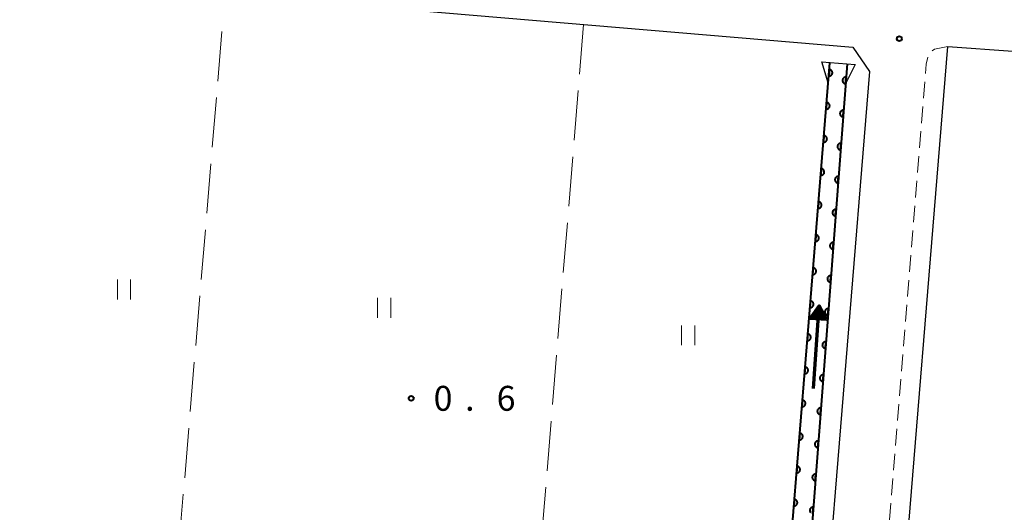
# Model space of a CAD drawing. Units: metres. Extents: x -72000 to -69999, y 37499 to 39000.
# Drawn here: x -71441 to -71292, y 38003 to 38077 of the extents above; entities that cross this region are included whole.
import ezdxf

# ---------------------------------------------------------------- set-up
doc = ezdxf.new("R2010")
doc.units = ezdxf.units.M
for name, color, linetype, lineweight in [('210100_道路縁(街区線)', 7, 'Continuous', 30), ('221300_歩道', 7, 'Continuous', 30), ('421900_坑口', 7, 'Continuous', 30), ('524100_流水方向', 7, 'Continuous', 70), ('611100_コンクリート被覆(直落)', 7, 'Continuous', 30), ('630200_耕地界', 7, 'Continuous', 30), ('631100_田', 7, 'Continuous', 13), ('731200_図化機測定による標高点', 7, 'Continuous', 40)]:
    doc.layers.add(name, color=color, linetype=linetype, lineweight=lineweight)
doc.styles.add('Style-WORKING', font='txt')

msp = doc.modelspace()

# ---------------------------------------------------------------- linework, layer by layer
at = {"layer": '210100_道路縁(街区線)', "linetype": 'Continuous', "lineweight": 30, "flags": 128}
for points in [[(-71452.8, 37991.12), (-71455.55, 37993.15), (-71448.26, 38083.22), (-71447.12, 38084.32), (-71315.32, 38073.12)], [(-71315.32, 38073.12), (-71312.81, 38069.48), (-71319.95, 37982.06), (-71322.45, 37980.68)], [(-71005.49, 38048.83), (-71005.69, 38045.81), (-71013.29, 37955.41), (-71013.5, 37954.58), (-71015.77, 37954.39), (-71308.65, 37979.07), (-71300.97, 38073.25)], [(-71300.97, 38073.25), (-71261.81, 38070.42), (-71005.49, 38048.83)]]:
    msp.add_lwpolyline(points, dxfattribs=at)
at = {"layer": '221300_歩道', "linetype": 'Continuous', "lineweight": 13}
for p, q in [((-71304.443, 38067.937), (-71304.645, 38065.446)), ((-71304.746, 38064.2), (-71304.949, 38061.708)), ((-71305.05, 38060.462), (-71305.252, 38057.97)), ((-71305.353, 38056.724), (-71305.556, 38054.233)), ((-71305.657, 38052.987), (-71305.859, 38050.495)), ((-71305.96, 38049.249), (-71306.163, 38046.757)), ((-71306.264, 38045.511), (-71306.466, 38043.019)), ((-71306.567, 38041.774), (-71306.769, 38039.282)), ((-71306.871, 38038.036), (-71307.073, 38035.544)), ((-71307.174, 38034.298), (-71307.376, 38031.806)), ((-71307.478, 38030.56), (-71307.68, 38028.069)), ((-71307.781, 38026.823), (-71307.983, 38024.331)), ((-71308.084, 38023.085), (-71308.287, 38020.593)), ((-71308.388, 38019.347), (-71308.59, 38016.856)), ((-71308.691, 38015.61), (-71308.894, 38013.118)), ((-71308.995, 38011.872), (-71309.197, 38009.38)), ((-71309.298, 38008.134), (-71309.501, 38005.642)), ((-71309.602, 38004.397), (-71309.804, 38001.905))]:
    msp.add_line(p, q, dxfattribs=at)
at = {"layer": '221300_歩道', "linetype": 'Continuous', "lineweight": 13, "flags": 128}
for points in [[(-71300.97, 38073.25), (-71303, 38072.82), (-71303.36, 38072.594)], [(-71304.022, 38071.659), (-71304.23, 38070.56), (-71304.342, 38069.183)]]:
    msp.add_lwpolyline(points, dxfattribs=at)
at = {"layer": '421900_坑口', "linetype": 'Continuous', "lineweight": 30, "flags": 128}
msp.add_lwpolyline([(-71319.01, 38067.75), (-71319.99, 38070.95), (-71314.98, 38070.51), (-71316.41, 38067.61)], dxfattribs=at)
at = {"layer": '524100_流水方向', "linetype": 'Continuous', "lineweight": 70}
msp.add_line((-71321.263, 38021.703), (-71320.375, 38034.171), dxfattribs=at)
at = {"layer": '524100_流水方向', "linetype": 'Continuous', "lineweight": 70, "flags": 128}
for points in [[(-71319.27, 38032.088), (-71321.764, 38032.266), (-71320.375, 38034.171), (-71319.27, 38032.088)], [(-71319.443, 38032.201), (-71321.578, 38032.353), (-71320.388, 38033.983), (-71319.443, 38032.201)], [(-71319.617, 38032.313), (-71321.39, 38032.439), (-71320.402, 38033.795), (-71319.617, 38032.313)], [(-71319.788, 38032.426), (-71321.203, 38032.527), (-71320.415, 38033.608), (-71319.788, 38032.426)], [(-71319.962, 38032.538), (-71321.015, 38032.613), (-71320.428, 38033.418), (-71319.962, 38032.538)], [(-71320.134, 38032.65), (-71320.828, 38032.701), (-71320.442, 38033.231), (-71320.134, 38032.65)], [(-71320.308, 38032.763), (-71320.641, 38032.787), (-71320.455, 38033.043), (-71320.308, 38032.763)]]:
    msp.add_lwpolyline(points, dxfattribs=at)
at = {"layer": '611100_コンクリート被覆(直落)', "linetype": 'Continuous', "lineweight": 40}
for p, q in [((-71325.99, 37982.07), (-71318.77, 38070.76)), ((-71316.18, 38070.62), (-71322.95, 37981.75))]:
    msp.add_line(p, q, dxfattribs=at)
at = {"layer": '611100_コンクリート被覆(直落)', "linetype": 'Continuous', "lineweight": 40, "flags": 128}
for points in [[(-71318.85, 38069.78), (-71318.931, 38068.783), (-71318.887, 38068.782), (-71318.844, 38068.784), (-71318.801, 38068.79), (-71318.758, 38068.799), (-71318.717, 38068.813), (-71318.676, 38068.83), (-71318.638, 38068.85), (-71318.601, 38068.874), (-71318.566, 38068.9), (-71318.535, 38068.93), (-71318.505, 38068.962), (-71318.479, 38068.997), (-71318.456, 38069.034), (-71318.436, 38069.073), (-71318.419, 38069.114), (-71318.407, 38069.155), (-71318.398, 38069.197), (-71318.392, 38069.241), (-71318.39, 38069.285), (-71318.393, 38069.328), (-71318.398, 38069.371), (-71318.408, 38069.414), (-71318.422, 38069.455), (-71318.439, 38069.496), (-71318.458, 38069.534), (-71318.483, 38069.57), (-71318.509, 38069.606), (-71318.539, 38069.637), (-71318.571, 38069.667), (-71318.606, 38069.693), (-71318.643, 38069.716), (-71318.682, 38069.736), (-71318.723, 38069.752), (-71318.764, 38069.765), (-71318.806, 38069.774)], [(-71316.408, 38067.629), (-71316.332, 38068.626), (-71316.376, 38068.627), (-71316.419, 38068.624), (-71316.462, 38068.619), (-71316.505, 38068.609), (-71316.546, 38068.595), (-71316.586, 38068.578), (-71316.625, 38068.558), (-71316.661, 38068.533), (-71316.696, 38068.507), (-71316.727, 38068.476), (-71316.757, 38068.445), (-71316.783, 38068.409), (-71316.806, 38068.372), (-71316.826, 38068.333), (-71316.842, 38068.293), (-71316.854, 38068.251), (-71316.863, 38068.209), (-71316.868, 38068.165), (-71316.87, 38068.121), (-71316.867, 38068.078), (-71316.861, 38068.035), (-71316.852, 38067.992), (-71316.838, 38067.951), (-71316.821, 38067.911), (-71316.801, 38067.872), (-71316.776, 38067.836), (-71316.75, 38067.801), (-71316.719, 38067.77), (-71316.687, 38067.74), (-71316.652, 38067.714), (-71316.615, 38067.692), (-71316.576, 38067.672), (-71316.535, 38067.655), (-71316.494, 38067.643), (-71316.452, 38067.634)], [(-71319.255, 38064.796), (-71319.337, 38063.8), (-71319.293, 38063.798), (-71319.249, 38063.801), (-71319.207, 38063.806), (-71319.164, 38063.816), (-71319.123, 38063.829), (-71319.082, 38063.846), (-71319.043, 38063.866), (-71319.007, 38063.89), (-71318.972, 38063.916), (-71318.94, 38063.947), (-71318.911, 38063.979), (-71318.885, 38064.014), (-71318.862, 38064.051), (-71318.841, 38064.089), (-71318.825, 38064.13), (-71318.813, 38064.171), (-71318.803, 38064.214), (-71318.798, 38064.257), (-71318.796, 38064.301), (-71318.799, 38064.345), (-71318.804, 38064.387), (-71318.814, 38064.43), (-71318.827, 38064.472), (-71318.844, 38064.512), (-71318.864, 38064.551), (-71318.888, 38064.587), (-71318.914, 38064.622), (-71318.945, 38064.654), (-71318.977, 38064.683), (-71319.012, 38064.709), (-71319.049, 38064.732), (-71319.087, 38064.753), (-71319.128, 38064.769), (-71319.169, 38064.781), (-71319.212, 38064.791)], [(-71316.788, 38062.643), (-71316.712, 38063.64), (-71316.756, 38063.642), (-71316.799, 38063.639), (-71316.842, 38063.633), (-71316.884, 38063.623), (-71316.926, 38063.609), (-71316.966, 38063.592), (-71317.005, 38063.572), (-71317.041, 38063.548), (-71317.076, 38063.522), (-71317.107, 38063.491), (-71317.137, 38063.459), (-71317.162, 38063.424), (-71317.185, 38063.386), (-71317.205, 38063.348), (-71317.221, 38063.307), (-71317.234, 38063.266), (-71317.243, 38063.223), (-71317.248, 38063.18), (-71317.25, 38063.136), (-71317.247, 38063.092), (-71317.241, 38063.05), (-71317.231, 38063.007), (-71317.217, 38062.966), (-71317.2, 38062.925), (-71317.18, 38062.887), (-71317.156, 38062.851), (-71317.13, 38062.816), (-71317.099, 38062.784), (-71317.067, 38062.755), (-71317.032, 38062.729), (-71316.994, 38062.706), (-71316.956, 38062.686), (-71316.915, 38062.67), (-71316.874, 38062.658), (-71316.831, 38062.648)], [(-71319.661, 38059.813), (-71319.742, 38058.816), (-71319.698, 38058.815), (-71319.655, 38058.817), (-71319.612, 38058.823), (-71319.569, 38058.832), (-71319.528, 38058.846), (-71319.488, 38058.863), (-71319.449, 38058.883), (-71319.413, 38058.907), (-71319.378, 38058.933), (-71319.346, 38058.963), (-71319.316, 38058.995), (-71319.29, 38059.03), (-71319.267, 38059.067), (-71319.247, 38059.106), (-71319.231, 38059.147), (-71319.218, 38059.188), (-71319.209, 38059.23), (-71319.203, 38059.274), (-71319.202, 38059.318), (-71319.204, 38059.361), (-71319.21, 38059.404), (-71319.219, 38059.447), (-71319.233, 38059.488), (-71319.25, 38059.529), (-71319.27, 38059.567), (-71319.294, 38059.603), (-71319.32, 38059.639), (-71319.351, 38059.67), (-71319.382, 38059.7), (-71319.417, 38059.726), (-71319.455, 38059.749), (-71319.493, 38059.769), (-71319.534, 38059.785), (-71319.575, 38059.798), (-71319.617, 38059.807)], [(-71317.167, 38057.658), (-71317.092, 38058.655), (-71317.136, 38058.656), (-71317.179, 38058.653), (-71317.221, 38058.648), (-71317.264, 38058.638), (-71317.305, 38058.624), (-71317.346, 38058.607), (-71317.385, 38058.587), (-71317.42, 38058.562), (-71317.456, 38058.536), (-71317.487, 38058.505), (-71317.516, 38058.473), (-71317.542, 38058.438), (-71317.565, 38058.401), (-71317.585, 38058.362), (-71317.601, 38058.321), (-71317.613, 38058.28), (-71317.623, 38058.238), (-71317.628, 38058.194), (-71317.629, 38058.15), (-71317.627, 38058.107), (-71317.621, 38058.064), (-71317.611, 38058.021), (-71317.597, 38057.98), (-71317.58, 38057.94), (-71317.56, 38057.901), (-71317.536, 38057.865), (-71317.509, 38057.83), (-71317.479, 38057.799), (-71317.447, 38057.769), (-71317.412, 38057.743), (-71317.374, 38057.72), (-71317.336, 38057.7), (-71317.295, 38057.684), (-71317.254, 38057.672), (-71317.211, 38057.663)], [(-71320.067, 38054.829), (-71320.148, 38053.833), (-71320.104, 38053.831), (-71320.061, 38053.834), (-71320.018, 38053.839), (-71319.975, 38053.849), (-71319.934, 38053.862), (-71319.893, 38053.879), (-71319.855, 38053.899), (-71319.819, 38053.923), (-71319.783, 38053.949), (-71319.752, 38053.98), (-71319.722, 38054.012), (-71319.696, 38054.047), (-71319.673, 38054.084), (-71319.653, 38054.122), (-71319.637, 38054.163), (-71319.624, 38054.204), (-71319.615, 38054.247), (-71319.609, 38054.29), (-71319.608, 38054.334), (-71319.61, 38054.378), (-71319.616, 38054.42), (-71319.625, 38054.463), (-71319.639, 38054.505), (-71319.656, 38054.545), (-71319.676, 38054.584), (-71319.7, 38054.62), (-71319.726, 38054.655), (-71319.756, 38054.687), (-71319.788, 38054.716), (-71319.823, 38054.742), (-71319.86, 38054.765), (-71319.899, 38054.786), (-71319.94, 38054.802), (-71319.981, 38054.814), (-71320.023, 38054.824)], [(-71317.547, 38052.672), (-71317.471, 38053.669), (-71317.515, 38053.67), (-71317.559, 38053.668), (-71317.601, 38053.662), (-71317.644, 38053.652), (-71317.685, 38053.638), (-71317.726, 38053.621), (-71317.764, 38053.601), (-71317.8, 38053.577), (-71317.835, 38053.55), (-71317.867, 38053.52), (-71317.896, 38053.488), (-71317.922, 38053.453), (-71317.945, 38053.415), (-71317.965, 38053.377), (-71317.981, 38053.336), (-71317.993, 38053.295), (-71318.002, 38053.252), (-71318.008, 38053.209), (-71318.009, 38053.165), (-71318.006, 38053.121), (-71318.001, 38053.079), (-71317.991, 38053.036), (-71317.977, 38052.995), (-71317.96, 38052.954), (-71317.94, 38052.916), (-71317.916, 38052.88), (-71317.889, 38052.844), (-71317.858, 38052.813), (-71317.827, 38052.784), (-71317.791, 38052.758), (-71317.754, 38052.735), (-71317.715, 38052.715), (-71317.675, 38052.699), (-71317.633, 38052.687), (-71317.591, 38052.677)], [(-71320.473, 38049.846), (-71320.554, 38048.849), (-71320.51, 38048.848), (-71320.466, 38048.85), (-71320.424, 38048.856), (-71320.381, 38048.865), (-71320.34, 38048.879), (-71320.299, 38048.896), (-71320.26, 38048.916), (-71320.224, 38048.94), (-71320.189, 38048.966), (-71320.157, 38048.996), (-71320.128, 38049.028), (-71320.102, 38049.063), (-71320.079, 38049.1), (-71320.059, 38049.139), (-71320.042, 38049.18), (-71320.03, 38049.221), (-71320.02, 38049.263), (-71320.015, 38049.307), (-71320.013, 38049.351), (-71320.016, 38049.394), (-71320.021, 38049.437), (-71320.031, 38049.48), (-71320.045, 38049.521), (-71320.061, 38049.561), (-71320.081, 38049.6), (-71320.105, 38049.636), (-71320.132, 38049.672), (-71320.162, 38049.703), (-71320.194, 38049.733), (-71320.229, 38049.759), (-71320.266, 38049.782), (-71320.305, 38049.802), (-71320.345, 38049.818), (-71320.387, 38049.831), (-71320.429, 38049.84)], [(-71317.927, 38047.686), (-71317.851, 38048.684), (-71317.895, 38048.685), (-71317.938, 38048.682), (-71317.981, 38048.676), (-71318.024, 38048.667), (-71318.065, 38048.653), (-71318.105, 38048.636), (-71318.144, 38048.616), (-71318.18, 38048.591), (-71318.215, 38048.565), (-71318.247, 38048.534), (-71318.276, 38048.502), (-71318.302, 38048.467), (-71318.325, 38048.43), (-71318.345, 38048.391), (-71318.361, 38048.35), (-71318.373, 38048.309), (-71318.382, 38048.267), (-71318.388, 38048.223), (-71318.389, 38048.179), (-71318.386, 38048.136), (-71318.38, 38048.093), (-71318.371, 38048.05), (-71318.357, 38048.009), (-71318.34, 38047.969), (-71318.32, 38047.93), (-71318.295, 38047.894), (-71318.269, 38047.859), (-71318.238, 38047.827), (-71318.206, 38047.798), (-71318.171, 38047.772), (-71318.134, 38047.749), (-71318.095, 38047.729), (-71318.054, 38047.713), (-71318.013, 38047.701), (-71317.971, 38047.692)], [(-71320.878, 38044.862), (-71320.959, 38043.866), (-71320.915, 38043.864), (-71320.872, 38043.866), (-71320.829, 38043.872), (-71320.787, 38043.882), (-71320.745, 38043.895), (-71320.705, 38043.912), (-71320.666, 38043.932), (-71320.63, 38043.956), (-71320.595, 38043.982), (-71320.563, 38044.013), (-71320.533, 38044.045), (-71320.508, 38044.08), (-71320.484, 38044.117), (-71320.464, 38044.155), (-71320.448, 38044.196), (-71320.436, 38044.237), (-71320.426, 38044.28), (-71320.42, 38044.323), (-71320.419, 38044.367), (-71320.421, 38044.411), (-71320.427, 38044.453), (-71320.437, 38044.496), (-71320.45, 38044.537), (-71320.467, 38044.578), (-71320.487, 38044.617), (-71320.511, 38044.653), (-71320.537, 38044.688), (-71320.568, 38044.72), (-71320.6, 38044.749), (-71320.635, 38044.775), (-71320.672, 38044.798), (-71320.71, 38044.819), (-71320.751, 38044.835), (-71320.792, 38044.847), (-71320.835, 38044.857)], [(-71318.307, 38042.701), (-71318.231, 38043.698), (-71318.275, 38043.699), (-71318.318, 38043.697), (-71318.361, 38043.691), (-71318.404, 38043.681), (-71318.445, 38043.667), (-71318.485, 38043.65), (-71318.524, 38043.63), (-71318.56, 38043.606), (-71318.595, 38043.579), (-71318.626, 38043.549), (-71318.656, 38043.517), (-71318.682, 38043.482), (-71318.705, 38043.444), (-71318.725, 38043.406), (-71318.741, 38043.365), (-71318.753, 38043.324), (-71318.762, 38043.281), (-71318.767, 38043.237), (-71318.769, 38043.193), (-71318.766, 38043.15), (-71318.76, 38043.108), (-71318.75, 38043.065), (-71318.737, 38043.023), (-71318.72, 38042.983), (-71318.699, 38042.944), (-71318.675, 38042.908), (-71318.649, 38042.873), (-71318.618, 38042.842), (-71318.586, 38042.812), (-71318.551, 38042.787), (-71318.514, 38042.764), (-71318.475, 38042.744), (-71318.434, 38042.728), (-71318.393, 38042.715), (-71318.351, 38042.706)], [(-71321.284, 38039.879), (-71321.365, 38038.882), (-71321.321, 38038.88), (-71321.278, 38038.883), (-71321.235, 38038.889), (-71321.192, 38038.898), (-71321.151, 38038.912), (-71321.11, 38038.929), (-71321.072, 38038.948), (-71321.036, 38038.973), (-71321, 38038.999), (-71320.969, 38039.029), (-71320.939, 38039.061), (-71320.913, 38039.096), (-71320.89, 38039.133), (-71320.87, 38039.172), (-71320.854, 38039.213), (-71320.841, 38039.254), (-71320.832, 38039.296), (-71320.826, 38039.34), (-71320.825, 38039.384), (-71320.827, 38039.427), (-71320.833, 38039.47), (-71320.842, 38039.513), (-71320.856, 38039.554), (-71320.873, 38039.594), (-71320.893, 38039.633), (-71320.917, 38039.669), (-71320.943, 38039.705), (-71320.974, 38039.736), (-71321.005, 38039.766), (-71321.04, 38039.792), (-71321.077, 38039.815), (-71321.116, 38039.835), (-71321.157, 38039.851), (-71321.198, 38039.864), (-71321.24, 38039.873)], [(-71318.687, 38037.715), (-71318.611, 38038.712), (-71318.655, 38038.714), (-71318.698, 38038.711), (-71318.741, 38038.705), (-71318.783, 38038.696), (-71318.825, 38038.682), (-71318.865, 38038.665), (-71318.904, 38038.645), (-71318.94, 38038.62), (-71318.975, 38038.594), (-71319.006, 38038.563), (-71319.036, 38038.531), (-71319.061, 38038.496), (-71319.084, 38038.459), (-71319.104, 38038.42), (-71319.12, 38038.379), (-71319.133, 38038.338), (-71319.142, 38038.296), (-71319.147, 38038.252), (-71319.149, 38038.208), (-71319.146, 38038.165), (-71319.14, 38038.122), (-71319.13, 38038.079), (-71319.116, 38038.038), (-71319.099, 38037.998), (-71319.079, 38037.959), (-71319.055, 38037.923), (-71319.029, 38037.888), (-71318.998, 38037.856), (-71318.966, 38037.827), (-71318.931, 38037.801), (-71318.893, 38037.778), (-71318.855, 38037.758), (-71318.814, 38037.742), (-71318.773, 38037.73), (-71318.73, 38037.721)], [(-71321.69, 38034.895), (-71321.771, 38033.899), (-71321.727, 38033.897), (-71321.683, 38033.899), (-71321.641, 38033.905), (-71321.598, 38033.915), (-71321.557, 38033.928), (-71321.516, 38033.945), (-71321.477, 38033.965), (-71321.441, 38033.989), (-71321.406, 38034.015), (-71321.375, 38034.046), (-71321.345, 38034.078), (-71321.319, 38034.113), (-71321.296, 38034.15), (-71321.276, 38034.188), (-71321.259, 38034.229), (-71321.247, 38034.27), (-71321.237, 38034.313), (-71321.232, 38034.356), (-71321.23, 38034.4), (-71321.233, 38034.444), (-71321.238, 38034.486), (-71321.248, 38034.529), (-71321.262, 38034.57), (-71321.278, 38034.611), (-71321.298, 38034.65), (-71321.322, 38034.686), (-71321.349, 38034.721), (-71321.379, 38034.753), (-71321.411, 38034.782), (-71321.446, 38034.808), (-71321.483, 38034.831), (-71321.522, 38034.851), (-71321.562, 38034.868), (-71321.604, 38034.88), (-71321.646, 38034.89)], [(-71319.066, 38032.73), (-71318.99, 38033.727), (-71319.034, 38033.728), (-71319.078, 38033.726), (-71319.12, 38033.72), (-71319.163, 38033.71), (-71319.204, 38033.696), (-71319.245, 38033.679), (-71319.283, 38033.659), (-71319.319, 38033.635), (-71319.355, 38033.608), (-71319.386, 38033.578), (-71319.415, 38033.546), (-71319.441, 38033.511), (-71319.464, 38033.473), (-71319.484, 38033.435), (-71319.5, 38033.394), (-71319.512, 38033.352), (-71319.522, 38033.31), (-71319.527, 38033.266), (-71319.528, 38033.222), (-71319.526, 38033.179), (-71319.52, 38033.136), (-71319.51, 38033.094), (-71319.496, 38033.052), (-71319.479, 38033.012), (-71319.459, 38032.973), (-71319.435, 38032.937), (-71319.408, 38032.902), (-71319.378, 38032.871), (-71319.346, 38032.841), (-71319.311, 38032.816), (-71319.273, 38032.793), (-71319.235, 38032.773), (-71319.194, 38032.757), (-71319.153, 38032.744), (-71319.11, 38032.735)], [(-71322.095, 38029.912), (-71322.176, 38028.915), (-71322.132, 38028.913), (-71322.089, 38028.916), (-71322.047, 38028.922), (-71322.004, 38028.931), (-71321.962, 38028.945), (-71321.922, 38028.962), (-71321.883, 38028.981), (-71321.847, 38029.006), (-71321.812, 38029.032), (-71321.78, 38029.062), (-71321.751, 38029.094), (-71321.725, 38029.129), (-71321.702, 38029.166), (-71321.681, 38029.205), (-71321.665, 38029.246), (-71321.653, 38029.287), (-71321.643, 38029.329), (-71321.638, 38029.373), (-71321.636, 38029.417), (-71321.638, 38029.46), (-71321.644, 38029.503), (-71321.654, 38029.546), (-71321.667, 38029.587), (-71321.684, 38029.627), (-71321.704, 38029.666), (-71321.728, 38029.702), (-71321.754, 38029.737), (-71321.785, 38029.769), (-71321.817, 38029.799), (-71321.852, 38029.825), (-71321.889, 38029.848), (-71321.927, 38029.868), (-71321.968, 38029.884), (-71322.009, 38029.897), (-71322.052, 38029.906)], [(-71319.446, 38027.744), (-71319.37, 38028.741), (-71319.414, 38028.743), (-71319.458, 38028.74), (-71319.5, 38028.734), (-71319.543, 38028.724), (-71319.584, 38028.711), (-71319.625, 38028.694), (-71319.663, 38028.673), (-71319.699, 38028.649), (-71319.734, 38028.623), (-71319.766, 38028.592), (-71319.795, 38028.56), (-71319.821, 38028.525), (-71319.844, 38028.488), (-71319.864, 38028.449), (-71319.88, 38028.408), (-71319.892, 38028.367), (-71319.901, 38028.324), (-71319.907, 38028.281), (-71319.908, 38028.237), (-71319.905, 38028.193), (-71319.9, 38028.151), (-71319.89, 38028.108), (-71319.876, 38028.067), (-71319.859, 38028.026), (-71319.839, 38027.988), (-71319.815, 38027.952), (-71319.788, 38027.917), (-71319.757, 38027.885), (-71319.726, 38027.856), (-71319.69, 38027.83), (-71319.653, 38027.807), (-71319.614, 38027.787), (-71319.574, 38027.771), (-71319.532, 38027.759), (-71319.49, 38027.75)], [(-71322.501, 38024.928), (-71322.582, 38023.932), (-71322.538, 38023.93), (-71322.495, 38023.932), (-71322.452, 38023.938), (-71322.409, 38023.948), (-71322.368, 38023.961), (-71322.328, 38023.978), (-71322.289, 38023.998), (-71322.253, 38024.022), (-71322.217, 38024.048), (-71322.186, 38024.079), (-71322.156, 38024.111), (-71322.13, 38024.146), (-71322.107, 38024.183), (-71322.087, 38024.221), (-71322.071, 38024.262), (-71322.058, 38024.303), (-71322.049, 38024.346), (-71322.043, 38024.389), (-71322.042, 38024.433), (-71322.044, 38024.477), (-71322.05, 38024.519), (-71322.059, 38024.562), (-71322.073, 38024.603), (-71322.09, 38024.644), (-71322.11, 38024.683), (-71322.134, 38024.719), (-71322.16, 38024.754), (-71322.191, 38024.786), (-71322.222, 38024.815), (-71322.257, 38024.841), (-71322.295, 38024.864), (-71322.333, 38024.884), (-71322.374, 38024.901), (-71322.415, 38024.913), (-71322.457, 38024.923)], [(-71319.826, 38022.759), (-71319.75, 38023.756), (-71319.794, 38023.757), (-71319.837, 38023.754), (-71319.88, 38023.749), (-71319.923, 38023.739), (-71319.964, 38023.725), (-71320.004, 38023.708), (-71320.043, 38023.688), (-71320.079, 38023.664), (-71320.114, 38023.637), (-71320.146, 38023.606), (-71320.175, 38023.575), (-71320.201, 38023.539), (-71320.224, 38023.502), (-71320.244, 38023.463), (-71320.26, 38023.423), (-71320.272, 38023.381), (-71320.281, 38023.339), (-71320.287, 38023.295), (-71320.288, 38023.251), (-71320.285, 38023.208), (-71320.279, 38023.165), (-71320.27, 38023.122), (-71320.256, 38023.081), (-71320.239, 38023.041), (-71320.219, 38023.002), (-71320.194, 38022.966), (-71320.168, 38022.931), (-71320.137, 38022.9), (-71320.105, 38022.87), (-71320.07, 38022.844), (-71320.033, 38022.822), (-71319.994, 38022.802), (-71319.953, 38022.785), (-71319.912, 38022.773), (-71319.87, 38022.764)], [(-71322.907, 38019.945), (-71322.988, 38018.948), (-71322.944, 38018.946), (-71322.901, 38018.949), (-71322.858, 38018.954), (-71322.815, 38018.964), (-71322.774, 38018.978), (-71322.733, 38018.994), (-71322.695, 38019.014), (-71322.658, 38019.039), (-71322.623, 38019.065), (-71322.592, 38019.095), (-71322.562, 38019.127), (-71322.536, 38019.162), (-71322.513, 38019.199), (-71322.493, 38019.238), (-71322.476, 38019.279), (-71322.464, 38019.32), (-71322.455, 38019.362), (-71322.449, 38019.406), (-71322.447, 38019.45), (-71322.45, 38019.493), (-71322.455, 38019.536), (-71322.465, 38019.579), (-71322.479, 38019.62), (-71322.495, 38019.66), (-71322.515, 38019.699), (-71322.54, 38019.735), (-71322.566, 38019.77), (-71322.596, 38019.802), (-71322.628, 38019.832), (-71322.663, 38019.858), (-71322.7, 38019.881), (-71322.739, 38019.901), (-71322.78, 38019.917), (-71322.821, 38019.93), (-71322.863, 38019.939)], [(-71320.206, 38017.773), (-71320.13, 38018.77), (-71320.174, 38018.772), (-71320.217, 38018.769), (-71320.26, 38018.763), (-71320.303, 38018.753), (-71320.344, 38018.739), (-71320.384, 38018.722), (-71320.423, 38018.702), (-71320.459, 38018.678), (-71320.494, 38018.652), (-71320.525, 38018.621), (-71320.555, 38018.589), (-71320.581, 38018.554), (-71320.603, 38018.516), (-71320.623, 38018.478), (-71320.64, 38018.437), (-71320.652, 38018.396), (-71320.661, 38018.353), (-71320.666, 38018.31), (-71320.668, 38018.266), (-71320.665, 38018.222), (-71320.659, 38018.18), (-71320.649, 38018.137), (-71320.636, 38018.096), (-71320.619, 38018.055), (-71320.598, 38018.017), (-71320.574, 38017.981), (-71320.548, 38017.946), (-71320.517, 38017.914), (-71320.485, 38017.885), (-71320.45, 38017.859), (-71320.413, 38017.836), (-71320.374, 38017.816), (-71320.333, 38017.8), (-71320.292, 38017.788), (-71320.25, 38017.778)], [(-71323.312, 38014.961), (-71323.394, 38013.964), (-71323.35, 38013.963), (-71323.306, 38013.965), (-71323.264, 38013.971), (-71323.221, 38013.981), (-71323.179, 38013.994), (-71323.139, 38014.011), (-71323.1, 38014.031), (-71323.064, 38014.055), (-71323.029, 38014.081), (-71322.997, 38014.112), (-71322.968, 38014.144), (-71322.942, 38014.179), (-71322.919, 38014.216), (-71322.898, 38014.254), (-71322.882, 38014.295), (-71322.87, 38014.336), (-71322.86, 38014.379), (-71322.855, 38014.422), (-71322.853, 38014.466), (-71322.856, 38014.51), (-71322.861, 38014.552), (-71322.871, 38014.595), (-71322.884, 38014.636), (-71322.901, 38014.677), (-71322.921, 38014.716), (-71322.945, 38014.752), (-71322.971, 38014.787), (-71323.002, 38014.819), (-71323.034, 38014.848), (-71323.069, 38014.874), (-71323.106, 38014.897), (-71323.144, 38014.917), (-71323.185, 38014.934), (-71323.226, 38014.946), (-71323.269, 38014.956)], [(-71320.586, 38012.788), (-71320.51, 38013.785), (-71320.554, 38013.786), (-71320.597, 38013.783), (-71320.64, 38013.778), (-71320.682, 38013.768), (-71320.724, 38013.754), (-71320.764, 38013.737), (-71320.803, 38013.717), (-71320.839, 38013.692), (-71320.874, 38013.666), (-71320.905, 38013.635), (-71320.935, 38013.603), (-71320.96, 38013.568), (-71320.983, 38013.531), (-71321.003, 38013.492), (-71321.019, 38013.451), (-71321.032, 38013.41), (-71321.041, 38013.368), (-71321.046, 38013.324), (-71321.048, 38013.28), (-71321.045, 38013.237), (-71321.039, 38013.194), (-71321.029, 38013.151), (-71321.015, 38013.11), (-71320.998, 38013.07), (-71320.978, 38013.031), (-71320.954, 38012.995), (-71320.927, 38012.96), (-71320.897, 38012.929), (-71320.865, 38012.899), (-71320.83, 38012.873), (-71320.792, 38012.85), (-71320.754, 38012.83), (-71320.713, 38012.814), (-71320.672, 38012.802), (-71320.629, 38012.793)], [(-71323.718, 38009.978), (-71323.799, 38008.981), (-71323.755, 38008.979), (-71323.712, 38008.982), (-71323.669, 38008.987), (-71323.626, 38008.997), (-71323.585, 38009.011), (-71323.545, 38009.027), (-71323.506, 38009.047), (-71323.47, 38009.072), (-71323.435, 38009.098), (-71323.403, 38009.128), (-71323.373, 38009.16), (-71323.347, 38009.195), (-71323.324, 38009.232), (-71323.304, 38009.271), (-71323.288, 38009.312), (-71323.275, 38009.353), (-71323.266, 38009.395), (-71323.26, 38009.439), (-71323.259, 38009.483), (-71323.261, 38009.526), (-71323.267, 38009.569), (-71323.276, 38009.612), (-71323.29, 38009.653), (-71323.307, 38009.693), (-71323.327, 38009.732), (-71323.351, 38009.768), (-71323.377, 38009.803), (-71323.408, 38009.835), (-71323.439, 38009.865), (-71323.474, 38009.891), (-71323.512, 38009.914), (-71323.55, 38009.934), (-71323.591, 38009.95), (-71323.632, 38009.963), (-71323.674, 38009.972)], [(-71320.965, 38007.802), (-71320.889, 38008.799), (-71320.933, 38008.8), (-71320.977, 38008.798), (-71321.019, 38008.792), (-71321.062, 38008.782), (-71321.103, 38008.768), (-71321.144, 38008.751), (-71321.182, 38008.731), (-71321.218, 38008.707), (-71321.254, 38008.68), (-71321.285, 38008.65), (-71321.314, 38008.618), (-71321.34, 38008.583), (-71321.363, 38008.545), (-71321.383, 38008.507), (-71321.399, 38008.466), (-71321.411, 38008.425), (-71321.421, 38008.382), (-71321.426, 38008.339), (-71321.427, 38008.295), (-71321.425, 38008.251), (-71321.419, 38008.209), (-71321.409, 38008.166), (-71321.395, 38008.125), (-71321.378, 38008.084), (-71321.358, 38008.046), (-71321.334, 38008.01), (-71321.307, 38007.974), (-71321.277, 38007.943), (-71321.245, 38007.914), (-71321.21, 38007.888), (-71321.172, 38007.865), (-71321.134, 38007.845), (-71321.093, 38007.829), (-71321.052, 38007.817), (-71321.009, 38007.807)], [(-71324.124, 38004.994), (-71324.205, 38003.997), (-71324.161, 38003.996), (-71324.118, 38003.998), (-71324.075, 38004.004), (-71324.032, 38004.013), (-71323.991, 38004.027), (-71323.95, 38004.044), (-71323.912, 38004.064), (-71323.876, 38004.088), (-71323.84, 38004.114), (-71323.809, 38004.145), (-71323.779, 38004.176), (-71323.753, 38004.212), (-71323.73, 38004.249), (-71323.71, 38004.287), (-71323.693, 38004.328), (-71323.681, 38004.369), (-71323.672, 38004.412), (-71323.666, 38004.455), (-71323.664, 38004.499), (-71323.667, 38004.543), (-71323.673, 38004.585), (-71323.682, 38004.628), (-71323.696, 38004.669), (-71323.713, 38004.71), (-71323.732, 38004.749), (-71323.757, 38004.785), (-71323.783, 38004.82), (-71323.813, 38004.852), (-71323.845, 38004.881), (-71323.88, 38004.907), (-71323.917, 38004.93), (-71323.956, 38004.95), (-71323.997, 38004.967), (-71324.038, 38004.979), (-71324.08, 38004.989)]]:
    msp.add_lwpolyline(points, close=True, dxfattribs=at)
msp.add_lwpolyline([(-71321.345, 38002.816), (-71321.269, 38003.814), (-71321.313, 38003.815), (-71321.357, 38003.812), (-71321.399, 38003.806), (-71321.442, 38003.797), (-71321.483, 38003.783), (-71321.524, 38003.766), (-71321.562, 38003.746), (-71321.598, 38003.721), (-71321.633, 38003.695), (-71321.665, 38003.664), (-71321.694, 38003.632), (-71321.72, 38003.597), (-71321.743, 38003.56), (-71321.763, 38003.521), (-71321.779, 38003.48), (-71321.791, 38003.439), (-71321.8, 38003.397), (-71321.806, 38003.353), (-71321.807, 38003.309), (-71321.804, 38003.266), (-71321.799, 38003.223), (-71321.789, 38003.18), (-71321.775, 38003.139), (-71321.758, 38003.099), (-71321.738, 38003.06), (-71321.713, 38003.024)], dxfattribs=at)
at = {"layer": '630200_耕地界', "linetype": 'Continuous', "lineweight": 13}
for p, q in [((-71355.9, 38076.57), (-71356.512, 38069.095)), ((-71411.056, 38068.033), (-71410.432, 38075.507)), ((-71411.887, 38058.067), (-71411.264, 38065.541)), ((-71356.716, 38066.603), (-71357.328, 38059.128)), ((-71357.532, 38056.637), (-71358.144, 38049.162)), ((-71412.719, 38048.102), (-71412.095, 38055.576)), ((-71358.348, 38046.67), (-71358.959, 38039.195)), ((-71413.551, 38038.137), (-71412.927, 38045.611)), ((-71414.383, 38028.171), (-71413.759, 38035.645)), ((-71359.163, 38036.703), (-71359.775, 38029.228)), ((-71359.979, 38026.737), (-71360.591, 38019.262)), ((-71415.215, 38018.206), (-71414.591, 38025.68)), ((-71360.795, 38016.77), (-71361.407, 38009.295)), ((-71416.046, 38008.241), (-71415.423, 38015.715)), ((-71361.611, 38006.803), (-71362.223, 37999.328)), ((-71416.878, 37998.275), (-71416.254, 38005.749))]:
    msp.add_line(p, q, dxfattribs=at)
at = {"layer": '631100_田', "linetype": 'Continuous', "lineweight": 13}
for p, q in [((-71426.19, 38035.1), (-71426.19, 38038.1)), ((-71424.19, 38035.1), (-71424.19, 38038.1)), ((-71386.96, 38032.37), (-71386.96, 38035.37)), ((-71384.96, 38032.37), (-71384.96, 38035.37)), ((-71341.14, 38028.21), (-71341.14, 38031.21)), ((-71339.14, 38028.21), (-71339.14, 38031.21))]:
    msp.add_line(p, q, dxfattribs=at)
at = {"layer": '731200_図化機測定による標高点', "linetype": 'Continuous', "lineweight": 40}
for centre in [(-71308.3, 38074.42, 0.68), (-71381.89, 38020.21, 0.613)]:
    msp.add_circle(centre, 0.375, dxfattribs=at)

# ---------------------------------------------------------------- texts
at = {"layer": '731200_図化機測定による標高点', "linetype": 'Continuous', "lineweight": 40, "style": 'Style-WORKING'}
for s, p in [('0', (-71378.51, 38018.34, -9.999)), ('6', (-71369.01, 38018.34, -9.999)), ('.', (-71373.76, 38018.34, -9.999))]:
    msp.add_text(s, height=3.75, dxfattribs=at).set_placement(p)

doc.saveas('drawing.dxf')
